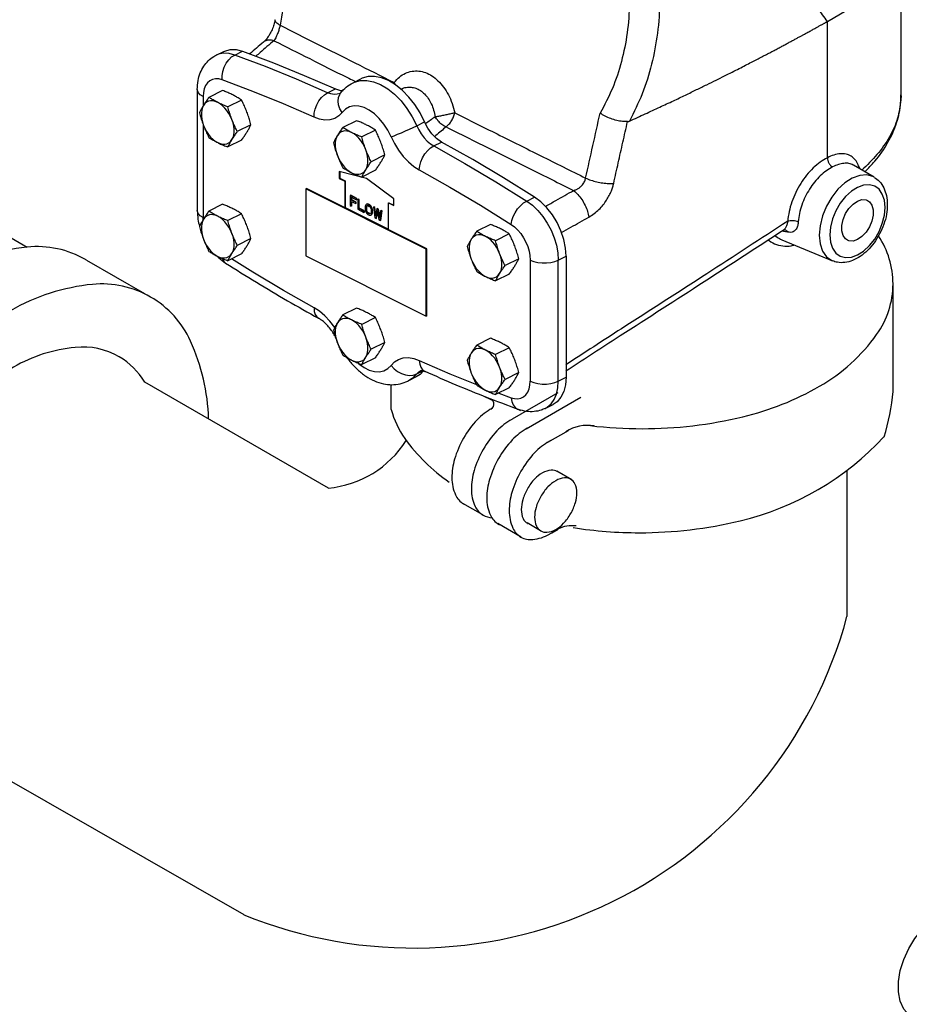
# Model space of a CAD drawing. Extents: x 4 to 166, y -20 to 154.
# Drawn here: x 81 to 92, y 26 to 38 of the extents above; entities that cross this region are included whole.
import ezdxf

# ---------------------------------------------------------------- set-up
doc = ezdxf.new("R2010")
doc.units = 0
doc.header["$LTSCALE"] = 3
doc.header["$MEASUREMENT"] = 0
doc.layers.get('0').update_dxf_attribs({"linetype": 'CONTINUOUS'})

msp = doc.modelspace()

# ---------------------------------------------------------------- linework, layer by layer
at = {"color": 7, "linetype": 'Continuous'}
for p, q in [((91.557, 39.278), (91.557, 37.328)), ((90.673, 36.574), (90.673, 38.211)), ((83.896, 37.962), (83.896, 37.962)), ((83.328, 37.805), (83.422, 37.852)), ((83.328, 37.805), (83.328, 37.805)), ((83.551, 37.808), (83.644, 37.855)), ((84.973, 37.474), (85.067, 37.521)), ((83.101, 37.394), (83.101, 35.938)), ((84.667, 37.354), (84.761, 37.401)), ((83.171, 37.309), (83.171, 37.194)), ((83.406, 37.381), (83.242, 37.299)), ((83.633, 37.267), (83.469, 37.185)), ((84.821, 37.348), (84.818, 37.346)), ((84.823, 37.351), (84.821, 37.348)), ((83.171, 36.976), (83.171, 35.854)), ((83.747, 36.969), (83.583, 36.887)), ((85.015, 37.019), (84.85, 36.937)), ((85.738, 36.958), (85.832, 37.004)), ((85.242, 36.905), (85.078, 36.823)), ((83.633, 36.785), (83.469, 36.703)), ((85.944, 36.715), (86.038, 36.762)), ((85.356, 36.607), (85.192, 36.525)), ((90.985, 36.485), (90.984, 36.486)), ((91.236, 36.339), (90.985, 36.485)), ((85.137, 36.323), (84.808, 36.407)), ((84.808, 36.407), (84.808, 36.326)), ((84.808, 36.326), (84.813, 36.329)), ((84.808, 36.326), (84.874, 36.293)), ((84.813, 36.405), (84.813, 36.329)), ((84.813, 36.329), (84.879, 36.296)), ((85.242, 36.423), (85.078, 36.341)), ((85.465, 36.078), (85.137, 36.323)), ((84.414, 36.202), (84.408, 36.198)), ((85.859, 35.479), (84.414, 36.202)), ((84.874, 36.293), (84.879, 36.296)), ((84.874, 36.293), (84.874, 35.972)), ((84.879, 36.296), (84.879, 35.974)), ((85.853, 35.476), (84.408, 36.198)), ((84.408, 36.198), (84.408, 35.394)), ((84.945, 36.122), (84.94, 36.12)), ((85.013, 36.083), (84.94, 36.12)), ((84.94, 36.12), (84.94, 35.999)), ((85.019, 36.085), (84.945, 36.122)), ((84.952, 36.098), (85.013, 36.067)), ((84.952, 36.065), (84.952, 36.098)), ((84.957, 36.068), (84.957, 36.096)), ((85.019, 36.085), (85.013, 36.083)), ((85.013, 36.067), (85.013, 36.083)), ((85.019, 36.07), (85.019, 36.085)), ((87.06, 36.053), (87.154, 36.1)), ((83.406, 36.014), (83.242, 35.932)), ((84.874, 35.972), (84.879, 35.974)), ((84.879, 35.974), (85.399, 35.714)), ((84.94, 35.999), (84.952, 35.993)), ((84.957, 36.068), (84.952, 36.065)), ((85.005, 36.038), (84.952, 36.065)), ((84.952, 36.049), (85.005, 36.023)), ((84.952, 35.993), (84.952, 36.049)), ((84.957, 35.996), (84.952, 35.993)), ((85.01, 36.041), (84.957, 36.068)), ((84.957, 35.996), (84.957, 36.047)), ((85.01, 36.041), (85.005, 36.038)), ((85.005, 36.023), (85.005, 36.038)), ((85.01, 36.025), (85.005, 36.023)), ((85.01, 36.025), (85.01, 36.041)), ((85.019, 36.07), (85.013, 36.067)), ((85.035, 36.077), (85.03, 36.075)), ((85.042, 36.069), (85.03, 36.075)), ((85.03, 36.075), (85.03, 35.954)), ((85.047, 36.071), (85.035, 36.077)), ((85.047, 36.071), (85.042, 36.069)), ((85.042, 35.963), (85.042, 36.069)), ((85.047, 35.966), (85.042, 35.963)), ((85.047, 35.966), (85.047, 36.071)), ((85.109, 35.935), (85.047, 35.966)), ((85.122, 36), (85.12, 35.988)), ((85.12, 35.988), (85.12, 35.95)), ((85.126, 36.008), (85.122, 36)), ((85.135, 36.015), (85.126, 36.008)), ((85.132, 35.982), (85.135, 35.992)), ((85.138, 35.985), (85.132, 35.982)), ((85.132, 35.944), (85.132, 35.982)), ((85.14, 36.017), (85.135, 36.015)), ((85.143, 36.016), (85.135, 36.015)), ((85.135, 35.992), (85.139, 35.997)), ((85.14, 35.994), (85.135, 35.992)), ((85.138, 35.985), (85.14, 35.994)), ((85.138, 35.946), (85.138, 35.985)), ((85.139, 35.997), (85.145, 35.999)), ((85.148, 36.018), (85.14, 36.017)), ((85.14, 35.994), (85.143, 35.999)), ((85.148, 36.018), (85.143, 36.016)), ((85.153, 36.013), (85.143, 36.016)), ((85.145, 35.999), (85.153, 35.998)), ((85.158, 36.016), (85.148, 36.018)), ((85.158, 36.016), (85.153, 36.013)), ((85.169, 36.005), (85.153, 36.013)), ((85.153, 35.998), (85.169, 35.989)), ((85.175, 36.008), (85.158, 36.016)), ((85.175, 36.008), (85.169, 36.005)), ((85.18, 35.997), (85.169, 36.005)), ((85.169, 35.989), (85.178, 35.983)), ((85.185, 36), (85.175, 36.008)), ((85.178, 35.983), (85.184, 35.975)), ((85.185, 36), (85.18, 35.997)), ((85.188, 35.988), (85.18, 35.997)), ((85.184, 35.975), (85.188, 35.965)), ((85.193, 35.991), (85.185, 36)), ((85.193, 35.991), (85.188, 35.988)), ((85.196, 35.974), (85.188, 35.988)), ((85.188, 35.965), (85.19, 35.954)), ((85.201, 35.976), (85.193, 35.991)), ((85.201, 35.976), (85.196, 35.974)), ((85.2, 35.961), (85.196, 35.974)), ((85.205, 35.964), (85.201, 35.976)), ((85.224, 35.983), (85.219, 35.98)), ((85.231, 35.974), (85.219, 35.98)), ((85.219, 35.98), (85.235, 35.851)), ((85.236, 35.977), (85.224, 35.983)), ((85.236, 35.977), (85.231, 35.974)), ((85.243, 35.876), (85.231, 35.974)), ((85.247, 35.893), (85.236, 35.977)), ((85.399, 36.031), (85.404, 36.033)), ((85.399, 36.031), (85.465, 35.998)), ((85.399, 35.709), (85.399, 36.031)), ((85.404, 36.033), (85.465, 36.003)), ((85.465, 35.998), (85.465, 36.078)), ((83.173, 35.829), (83.171, 35.854)), ((83.633, 35.9), (83.469, 35.818)), ((85.03, 35.954), (85.104, 35.917)), ((85.104, 35.932), (85.042, 35.963)), ((85.109, 35.935), (85.104, 35.932)), ((85.104, 35.917), (85.104, 35.932)), ((85.109, 35.92), (85.104, 35.917)), ((85.109, 35.92), (85.109, 35.935)), ((85.12, 35.95), (85.122, 35.936)), ((85.122, 35.936), (85.126, 35.924)), ((85.126, 35.924), (85.135, 35.909)), ((85.138, 35.946), (85.132, 35.944)), ((85.135, 35.932), (85.132, 35.944)), ((85.14, 35.935), (85.135, 35.932)), ((85.139, 35.923), (85.135, 35.932)), ((85.135, 35.909), (85.143, 35.9)), ((85.14, 35.935), (85.138, 35.946)), ((85.144, 35.925), (85.139, 35.923)), ((85.145, 35.915), (85.139, 35.923)), ((85.144, 35.925), (85.14, 35.935)), ((85.143, 35.9), (85.153, 35.892)), ((85.15, 35.917), (85.144, 35.925)), ((85.15, 35.917), (85.145, 35.915)), ((85.153, 35.908), (85.145, 35.915)), ((85.158, 35.91), (85.15, 35.917)), ((85.158, 35.91), (85.153, 35.908)), ((85.169, 35.9), (85.153, 35.908)), ((85.153, 35.892), (85.169, 35.884)), ((85.175, 35.902), (85.158, 35.91)), ((85.175, 35.902), (85.169, 35.9)), ((85.178, 35.898), (85.169, 35.9)), ((85.169, 35.884), (85.18, 35.882)), ((85.183, 35.901), (85.175, 35.902)), ((85.184, 35.9), (85.178, 35.898)), ((85.18, 35.882), (85.188, 35.883)), ((85.183, 35.901), (85.183, 35.901)), ((85.188, 35.906), (85.184, 35.9)), ((85.19, 35.915), (85.188, 35.906)), ((85.188, 35.883), (85.196, 35.889)), ((85.19, 35.954), (85.19, 35.915)), ((85.193, 35.885), (85.201, 35.892)), ((85.196, 35.889), (85.2, 35.897)), ((85.201, 35.892), (85.196, 35.889)), ((85.205, 35.964), (85.2, 35.961)), ((85.202, 35.947), (85.2, 35.961)), ((85.2, 35.897), (85.202, 35.909)), ((85.205, 35.9), (85.2, 35.897)), ((85.201, 35.892), (85.205, 35.9)), ((85.207, 35.95), (85.202, 35.947)), ((85.202, 35.909), (85.202, 35.947)), ((85.207, 35.912), (85.202, 35.909)), ((85.207, 35.95), (85.205, 35.964)), ((85.205, 35.9), (85.207, 35.912)), ((85.207, 35.912), (85.207, 35.95)), ((85.235, 35.851), (85.251, 35.843)), ((85.26, 35.96), (85.243, 35.876)), ((85.251, 35.843), (85.268, 35.933)), ((85.257, 35.846), (85.27, 35.918)), ((85.265, 35.962), (85.26, 35.96)), ((85.276, 35.952), (85.26, 35.96)), ((85.281, 35.954), (85.265, 35.962)), ((85.268, 35.933), (85.284, 35.827)), ((85.281, 35.954), (85.276, 35.952)), ((85.293, 35.851), (85.276, 35.952)), ((85.295, 35.87), (85.281, 35.954)), ((85.305, 35.937), (85.293, 35.851)), ((85.301, 35.819), (85.317, 35.931)), ((85.31, 35.94), (85.305, 35.937)), ((85.317, 35.931), (85.305, 35.937)), ((85.306, 35.821), (85.322, 35.934)), ((85.322, 35.934), (85.31, 35.94)), ((85.322, 35.934), (85.317, 35.931)), ((85.257, 35.846), (85.251, 35.843)), ((85.284, 35.827), (85.301, 35.819)), ((85.306, 35.821), (85.301, 35.819)), ((86.623, 35.772), (86.459, 35.69)), ((86.851, 35.659), (86.687, 35.576)), ((90.153, 35.712), (90.156, 35.714)), ((90.153, 35.712), (90.153, 35.712)), ((83.747, 35.602), (83.583, 35.52)), ((90.126, 35.589), (90.734, 35.334)), ((83.633, 35.418), (83.469, 35.336)), ((84.408, 35.394), (85.853, 34.672)), ((85.859, 35.479), (85.853, 35.476)), ((85.853, 34.672), (85.853, 35.476)), ((85.859, 34.675), (85.859, 35.479)), ((87.439, 35.344), (87.533, 35.391)), ((87.533, 35.391), (87.533, 33.936)), ((86.965, 35.36), (86.8, 35.278)), ((87.102, 35.344), (87.102, 33.889)), ((87.439, 33.889), (87.439, 35.344)), ((86.851, 35.176), (86.687, 35.094)), ((85.015, 34.767), (84.85, 34.685)), ((85.859, 34.675), (85.853, 34.672)), ((85.242, 34.654), (85.078, 34.571)), ((85.356, 34.355), (85.192, 34.273)), ((86.623, 34.405), (86.459, 34.323)), ((86.851, 34.291), (86.687, 34.209)), ((85.036, 34.106), (85.043, 34.098)), ((85.242, 34.171), (85.078, 34.089)), ((85.704, 34.161), (85.768, 34.138)), ((85.738, 33.977), (85.814, 34.014)), ((86.965, 33.993), (86.8, 33.911)), ((85.731, 33.94), (85.638, 33.893)), ((87.439, 33.889), (87.533, 33.936)), ((86.851, 33.809), (86.687, 33.727)), ((86.724, 33.745), (86.873, 33.689)), ((87.049, 33.724), (87.072, 33.756)), ((87.283, 33.562), (87.376, 33.609))]:
    msp.add_line(p, q, dxfattribs=at)
at = {"color": 7}
for p, q in [((80.4, 35.88), (81.057, 35.5)), ((81.769, 35.341), (82.467, 34.941)), ((91.462, 33.766), (91.462, 35.058)), ((84.677, 32.605), (82.47, 33.878)), ((85.433, 33.549), (85.433, 33.847)), ((86.889, 33.436), (87.438, 33.751)), ((87.054, 33.318), (87.709, 33.695)), ((87.313, 33.156), (87.561, 33.298)), ((87.601, 32.703), (87.423, 32.806)), ((90.908, 32.817), (90.908, 31.06)), ((86.533, 32.282), (86.294, 32.42)), ((86.993, 32.016), (86.712, 32.179)), ((87.227, 32.092), (87.064, 32.186)), ((87.36, 32.068), (87.438, 32.112))]:
    msp.add_line(p, q, dxfattribs=at)
msp.add_line((79.361, 29.943), (83.66, 27.479))
at = {"color": 7, "linetype": 'Continuous'}
for points in [[(90.673, 38.211), (90.968, 38.382), (91.208, 38.573), (91.388, 38.779), (91.505, 38.997), (91.555, 39.221), (91.557, 39.278)], [(83.422, 37.852), (83.431, 37.856), (83.496, 37.874), (83.568, 37.874), (83.644, 37.855)], [(83.551, 37.808), (83.483, 37.826), (83.418, 37.829), (83.358, 37.817), (83.328, 37.805)], [(83.401, 37.509), (83.401, 37.559), (83.409, 37.61), (83.426, 37.661), (83.449, 37.709), (83.479, 37.75), (83.513, 37.784), (83.551, 37.808)], [(84.667, 37.354), (84.294, 37.517), (83.922, 37.668), (83.551, 37.808)], [(83.644, 37.855), (84.016, 37.715), (84.388, 37.563), (84.761, 37.401)], [(83.401, 37.509), (83.36, 37.52), (83.32, 37.521), (83.284, 37.514), (83.252, 37.498), (83.224, 37.474), (83.201, 37.442), (83.185, 37.403), (83.175, 37.359), (83.171, 37.309)], [(84.505, 37.06), (84.136, 37.22), (83.768, 37.37), (83.401, 37.509)], [(84.973, 37.474), (84.989, 37.481), (85.061, 37.501), (85.139, 37.503), (85.221, 37.487), (85.305, 37.453), (85.39, 37.402), (85.472, 37.336), (85.55, 37.257), (85.621, 37.165), (85.685, 37.065), (85.738, 36.958)], [(85.566, 37.383), (85.484, 37.449), (85.399, 37.5), (85.315, 37.534), (85.233, 37.55), (85.155, 37.548), (85.083, 37.528), (85.067, 37.521)], [(83.171, 37.309), (83.138, 37.33), (83.115, 37.354), (83.103, 37.38), (83.101, 37.394)], [(84.761, 37.401), (84.821, 37.383), (84.855, 37.383)], [(84.505, 37.06), (84.507, 37.109), (84.519, 37.159), (84.537, 37.209), (84.563, 37.256), (84.594, 37.297), (84.629, 37.33), (84.667, 37.354)], [(84.818, 37.346), (84.783, 37.336), (84.745, 37.334), (84.706, 37.34), (84.667, 37.354)], [(84.843, 37.119), (84.816, 37.163), (84.799, 37.209), (84.793, 37.254), (84.798, 37.297), (84.813, 37.335), (84.823, 37.351)], [(85.832, 37.004), (85.779, 37.112), (85.715, 37.212), (85.644, 37.303), (85.566, 37.383)], [(83.177, 37.203), (83.164, 37.177), (83.155, 37.146), (83.151, 37.113), (83.151, 37.077), (83.155, 37.039), (83.164, 37), (83.177, 36.961)], [(83.347, 37.238), (83.318, 37.25), (83.289, 37.256), (83.262, 37.257), (83.236, 37.252), (83.213, 37.241), (83.193, 37.224), (83.177, 37.203)], [(83.518, 37.032), (83.501, 37.07), (83.481, 37.107), (83.458, 37.141), (83.433, 37.171), (83.405, 37.198), (83.377, 37.221), (83.347, 37.238)], [(85.105, 37.176), (85.043, 37.193), (84.985, 37.196), (84.93, 37.184), (84.883, 37.158), (84.843, 37.119)], [(85.43, 36.826), (85.391, 36.905), (85.343, 36.978), (85.289, 37.044), (85.23, 37.1), (85.168, 37.144), (85.105, 37.176)], [(83.518, 36.791), (83.531, 36.817), (83.539, 36.847), (83.544, 36.881), (83.544, 36.917), (83.539, 36.954), (83.531, 36.993), (83.518, 37.032)], [(84.843, 37.119), (84.802, 37.078), (84.753, 37.047), (84.696, 37.03), (84.634, 37.026), (84.569, 37.037), (84.505, 37.06)], [(83.177, 36.961), (83.193, 36.923), (83.213, 36.887), (83.236, 36.853), (83.262, 36.822), (83.289, 36.795), (83.318, 36.773), (83.347, 36.756)], [(85.43, 36.826), (85.466, 36.838), (85.507, 36.855), (85.554, 36.874), (85.603, 36.895), (85.651, 36.916), (85.697, 36.938), (85.738, 36.958)], [(85.738, 36.958), (85.763, 36.907), (85.793, 36.859), (85.828, 36.813), (85.865, 36.774), (85.905, 36.741), (85.944, 36.715)], [(86.038, 36.762), (85.978, 36.804), (85.922, 36.86), (85.872, 36.928), (85.832, 37.004)], [(84.785, 36.841), (84.773, 36.815), (84.764, 36.784), (84.76, 36.751), (84.76, 36.715), (84.764, 36.677), (84.773, 36.638), (84.785, 36.599)], [(84.956, 36.876), (84.927, 36.888), (84.898, 36.894), (84.871, 36.895), (84.845, 36.89), (84.822, 36.879), (84.802, 36.862), (84.785, 36.841)], [(85.127, 36.67), (85.11, 36.708), (85.09, 36.745), (85.067, 36.779), (85.041, 36.809), (85.014, 36.836), (84.985, 36.859), (84.956, 36.876)], [(85.43, 36.826), (85.471, 36.743), (85.52, 36.663), (85.577, 36.589), (85.639, 36.524), (85.704, 36.469), (85.768, 36.428)], [(83.347, 36.756), (83.377, 36.744), (83.405, 36.737), (83.433, 36.737), (83.458, 36.742), (83.481, 36.753), (83.501, 36.769), (83.518, 36.791)], [(85.768, 36.428), (85.774, 36.475), (85.788, 36.524), (85.809, 36.573), (85.837, 36.619), (85.87, 36.659), (85.906, 36.692), (85.944, 36.715)], [(85.944, 36.715), (86.317, 36.505), (86.689, 36.284), (87.06, 36.053)], [(87.154, 36.1), (86.783, 36.331), (86.411, 36.552), (86.038, 36.762)], [(84.785, 36.599), (84.802, 36.561), (84.822, 36.525), (84.845, 36.491), (84.871, 36.46), (84.898, 36.433), (84.927, 36.411), (84.956, 36.393)], [(85.127, 36.429), (85.139, 36.455), (85.148, 36.485), (85.152, 36.518), (85.152, 36.555), (85.148, 36.592), (85.139, 36.631), (85.127, 36.67)], [(84.956, 36.393), (84.985, 36.381), (85.014, 36.375), (85.041, 36.375), (85.067, 36.38), (85.09, 36.391), (85.11, 36.407), (85.127, 36.429)], [(85.768, 36.428), (86.137, 36.22), (86.505, 36.002), (86.873, 35.773)], [(91.236, 36.339), (91.22, 36.347), (91.145, 36.367), (91.061, 36.361), (90.972, 36.329), (90.884, 36.273), (90.8, 36.195), (90.725, 36.099), (90.662, 35.991), (90.614, 35.875), (90.585, 35.757), (90.575, 35.644)], [(91.366, 35.977), (91.358, 36.063), (91.333, 36.137), (91.294, 36.194), (91.241, 36.233), (91.178, 36.25), (91.108, 36.245), (91.035, 36.218), (90.961, 36.171), (90.891, 36.106), (90.828, 36.026), (90.775, 35.935), (90.736, 35.838), (90.711, 35.74), (90.703, 35.646)], [(87.533, 35.391), (87.526, 35.489), (87.505, 35.592), (87.471, 35.694), (87.425, 35.794), (87.368, 35.887), (87.302, 35.971), (87.23, 36.043), (87.154, 36.1)], [(86.873, 35.773), (86.881, 35.819), (86.897, 35.866), (86.921, 35.913), (86.951, 35.958), (86.985, 35.997), (87.022, 36.03), (87.06, 36.053)], [(87.06, 36.053), (87.128, 36.003), (87.193, 35.941), (87.253, 35.869), (87.307, 35.789), (87.353, 35.703), (87.39, 35.613), (87.417, 35.522), (87.434, 35.431), (87.439, 35.344)], [(90.703, 35.646), (90.711, 35.56), (90.736, 35.486), (90.775, 35.429), (90.828, 35.391), (90.891, 35.374), (90.961, 35.379), (91.034, 35.405), (91.108, 35.452), (91.178, 35.518), (91.241, 35.597), (91.294, 35.688), (91.333, 35.785), (91.358, 35.883), (91.366, 35.977)], [(90.915, 35.583), (90.892, 35.599), (90.863, 35.64), (90.848, 35.696), (90.848, 35.761), (90.863, 35.832), (90.892, 35.902), (90.932, 35.965), (90.981, 36.017), (91.034, 36.053)], [(91.034, 36.053), (91.088, 36.07), (91.137, 36.067), (91.154, 36.061)], [(91.154, 36.061), (91.177, 36.045), (91.206, 36.004), (91.221, 35.948), (91.221, 35.882), (91.206, 35.812), (91.177, 35.742), (91.137, 35.678), (91.088, 35.627), (91.034, 35.591)], [(83.171, 35.854), (83.138, 35.875), (83.115, 35.899), (83.103, 35.925), (83.101, 35.938)], [(83.347, 35.871), (83.318, 35.883), (83.289, 35.889), (83.262, 35.89), (83.236, 35.884), (83.213, 35.873), (83.193, 35.857), (83.177, 35.836)], [(83.518, 35.665), (83.501, 35.703), (83.481, 35.739), (83.458, 35.773), (83.433, 35.804), (83.405, 35.831), (83.377, 35.854), (83.347, 35.871)], [(83.177, 35.836), (83.164, 35.809), (83.155, 35.779), (83.151, 35.746), (83.151, 35.71), (83.155, 35.672), (83.164, 35.633), (83.177, 35.594)], [(86.873, 35.773), (86.914, 35.743), (86.953, 35.705), (86.989, 35.662), (87.022, 35.613), (87.049, 35.561), (87.072, 35.507), (87.088, 35.451), (87.098, 35.397), (87.102, 35.344)], [(83.518, 35.424), (83.531, 35.45), (83.539, 35.48), (83.544, 35.513), (83.544, 35.549), (83.539, 35.587), (83.531, 35.626), (83.518, 35.665)], [(86.565, 35.629), (86.535, 35.641), (86.507, 35.648), (86.479, 35.648), (86.454, 35.643), (86.431, 35.632), (86.411, 35.615), (86.394, 35.594)], [(86.735, 35.423), (86.719, 35.461), (86.699, 35.498), (86.676, 35.532), (86.65, 35.563), (86.623, 35.59), (86.594, 35.612), (86.565, 35.629)], [(90.575, 35.644), (90.585, 35.541), (90.614, 35.453), (90.662, 35.384), (90.725, 35.338), (90.734, 35.334)], [(83.177, 35.594), (83.193, 35.556), (83.213, 35.52), (83.236, 35.486), (83.262, 35.455), (83.289, 35.428), (83.318, 35.406), (83.347, 35.388)], [(86.394, 35.594), (86.381, 35.568), (86.373, 35.538), (86.368, 35.504), (86.368, 35.468), (86.373, 35.43), (86.381, 35.392), (86.394, 35.353)], [(91.034, 35.591), (90.981, 35.573), (90.932, 35.576), (90.915, 35.583)], [(83.347, 35.388), (83.377, 35.376), (83.405, 35.37), (83.433, 35.37), (83.458, 35.375), (83.481, 35.386), (83.501, 35.402), (83.518, 35.424)], [(86.735, 35.182), (86.748, 35.208), (86.757, 35.238), (86.761, 35.272), (86.761, 35.308), (86.757, 35.346), (86.748, 35.384), (86.735, 35.423)], [(83.406, 35.361), (83.409, 35.349), (83.426, 35.322), (83.441, 35.308)], [(84.505, 34.77), (84.136, 34.978), (83.768, 35.197), (83.511, 35.357)], [(86.394, 35.353), (86.411, 35.315), (86.431, 35.278), (86.454, 35.244), (86.479, 35.213), (86.507, 35.186), (86.535, 35.164), (86.565, 35.147)], [(87.102, 35.344), (87.144, 35.327), (87.192, 35.316), (87.244, 35.31), (87.297, 35.31), (87.349, 35.316), (87.398, 35.327), (87.439, 35.344)], [(86.565, 35.147), (86.594, 35.135), (86.623, 35.128), (86.65, 35.128), (86.676, 35.133), (86.699, 35.144), (86.719, 35.161), (86.735, 35.182)], [(84.754, 34.534), (84.753, 34.535), (84.696, 34.609), (84.634, 34.675), (84.569, 34.729), (84.505, 34.77)], [(84.505, 34.77), (84.507, 34.727), (84.519, 34.69), (84.537, 34.662), (84.559, 34.645)], [(84.785, 34.589), (84.773, 34.563), (84.764, 34.533), (84.76, 34.499), (84.76, 34.463), (84.764, 34.425), (84.773, 34.386), (84.785, 34.348)], [(84.956, 34.624), (84.927, 34.636), (84.898, 34.642), (84.871, 34.643), (84.845, 34.638), (84.822, 34.627), (84.802, 34.61), (84.785, 34.589)], [(85.127, 34.418), (85.11, 34.456), (85.09, 34.493), (85.067, 34.527), (85.041, 34.558), (85.014, 34.584), (84.985, 34.607), (84.956, 34.624)], [(84.785, 34.348), (84.802, 34.309), (84.822, 34.273), (84.845, 34.239), (84.871, 34.208), (84.898, 34.181), (84.927, 34.159), (84.956, 34.142)], [(85.127, 34.177), (85.139, 34.203), (85.148, 34.233), (85.152, 34.267), (85.152, 34.303), (85.148, 34.341), (85.139, 34.379), (85.127, 34.418)], [(86.394, 34.227), (86.381, 34.201), (86.373, 34.171), (86.368, 34.137), (86.368, 34.101), (86.373, 34.063), (86.381, 34.024), (86.394, 33.986)], [(86.565, 34.262), (86.535, 34.274), (86.507, 34.28), (86.479, 34.281), (86.454, 34.276), (86.431, 34.265), (86.411, 34.248), (86.394, 34.227)], [(86.735, 34.056), (86.719, 34.094), (86.699, 34.131), (86.676, 34.165), (86.65, 34.195), (86.623, 34.222), (86.594, 34.245), (86.565, 34.262)], [(84.956, 34.142), (84.985, 34.13), (85.014, 34.123), (85.041, 34.123), (85.067, 34.128), (85.09, 34.139), (85.11, 34.155), (85.127, 34.177)], [(85.043, 34.098), (85.105, 34.054), (85.168, 34.023), (85.23, 34.005), (85.289, 34.002), (85.343, 34.014), (85.391, 34.04), (85.43, 34.079)], [(85.43, 34.079), (85.471, 34.12), (85.52, 34.151), (85.577, 34.169), (85.639, 34.172), (85.704, 34.161)], [(85.43, 34.079), (85.466, 34.039), (85.507, 34.006), (85.554, 33.981), (85.603, 33.965), (85.651, 33.958), (85.697, 33.963), (85.738, 33.977)], [(85.768, 34.138), (86.137, 33.978), (86.455, 33.848)], [(85.768, 34.138), (85.774, 34.094), (85.788, 34.056), (85.809, 34.026), (85.839, 34.005)], [(85.738, 33.977), (85.685, 33.923), (85.638, 33.893)], [(85.82, 34.012), (85.779, 33.97), (85.731, 33.94)], [(85.738, 33.977), (85.763, 34.002), (85.788, 34.018)], [(86.394, 33.986), (86.411, 33.947), (86.431, 33.911), (86.454, 33.877), (86.479, 33.846), (86.507, 33.819), (86.535, 33.797), (86.565, 33.78)], [(86.735, 33.815), (86.748, 33.841), (86.757, 33.871), (86.761, 33.905), (86.761, 33.941), (86.757, 33.979), (86.748, 34.017), (86.735, 34.056)], [(87.072, 33.756), (87.088, 33.795), (87.098, 33.839), (87.102, 33.889)], [(87.102, 33.889), (87.144, 33.872), (87.192, 33.861), (87.244, 33.855), (87.297, 33.855), (87.349, 33.861), (87.398, 33.872), (87.439, 33.889)], [(87.353, 33.616), (87.39, 33.669), (87.417, 33.733), (87.434, 33.807), (87.439, 33.889)], [(87.533, 33.936), (87.526, 33.844), (87.505, 33.763), (87.471, 33.695), (87.425, 33.642), (87.376, 33.609)], [(86.565, 33.78), (86.594, 33.768), (86.623, 33.761), (86.65, 33.761), (86.676, 33.766), (86.699, 33.777), (86.719, 33.793), (86.735, 33.815)], [(86.873, 33.689), (86.914, 33.679), (86.953, 33.677), (86.989, 33.684), (87.022, 33.7), (87.049, 33.724)], [(86.873, 33.689), (86.881, 33.644), (86.897, 33.605), (86.921, 33.574), (86.951, 33.553), (86.96, 33.549)], [(87.283, 33.562), (87.307, 33.576), (87.353, 33.616)]]:
    msp.add_lwpolyline(points, dxfattribs=at)
at = {"color": 7}
for points in [[(87.827, 33.355, 0.03), (88.447, 33.318, 0.059), (89.658, 33.461, 0.072), (90.578, 33.827, 0.107), (91.265, 34.45, 0.157), (91.462, 35.058, 0.14747), (91.287, 35.634, 0.14747)], [(81.769, 35.341, 0.003), (81.76, 35.349, 0.157), (81.057, 35.5, 0.107), (80.064, 35.181, 0.072), (79.189, 34.489, 0.059), (78.368, 33.39, 0.059)], [(83.238, 33.435, 0.098909), (83.021, 34.371, 0.157), (82.541, 34.9, 0.157), (81.843, 35.052, 0.107), (80.856, 34.734, 0.072), (79.985, 34.046, 0.059), (79.171, 32.955, 0.059)], [(82.47, 33.878, 0.126737), (82.163, 34.182, 0.157), (81.636, 34.295, 0.107), (80.893, 34.057, 0.072), (80.237, 33.54, 0.059), (79.625, 32.717, 0.059)], [(86.545, 33.707, 0.008113), (86.646, 33.66)], [(85.433, 33.549, 0.093173), (85.595, 33.2, 0.086), (86.129, 32.676, 0.007)], [(86.643, 33.564, 0.072), (86.466, 33.426, 0.059), (86.301, 33.205, 0.059)], [(86.889, 33.436, 0.006), (86.88, 33.429, 0.072), (86.702, 33.291, 0.059), (86.538, 33.069, 0.059)], [(87.072, 33.328, 0.005), (87.064, 33.323, 0.072), (86.887, 33.183, 0.059), (86.722, 32.961, 0.059)], [(86.301, 33.205, 0.059), (86.193, 32.951, 0.072), (86.161, 32.727, 0.107), (86.205, 32.523, 0.157), (86.301, 32.415, 0.01), (86.311, 32.41, 0.107)], [(87.35, 33.178, 0.01), (87.332, 33.168, 0.072), (87.155, 33.028, 0.059), (86.99, 32.806, 0.059)], [(87.62, 32.129, 0.038), (88.415, 32.068, 0.059), (89.624, 32.211, 0.147239), (91.353, 33.219, 0.107)], [(86.538, 33.069, 0.059), (86.427, 32.814, 0.072), (86.395, 32.592, 0.107), (86.439, 32.385, 0.157), (86.538, 32.28, 0.117), (86.643, 32.248, 0.107)], [(86.722, 32.961, 0.059), (86.614, 32.708, 0.072), (86.579, 32.486, 0.107), (86.624, 32.28, 0.157), (86.722, 32.171, 0.013), (86.732, 32.166, 0.011)], [(86.99, 32.806, 0.059), (86.882, 32.553, 0.072), (86.85, 32.331, 0.107), (86.894, 32.124, 0.157), (86.99, 32.016, 0.157), (87.133, 31.987, 0.107), (87.332, 32.051, 0.01), (87.36, 32.068, 0.059)], [(87.433, 32.801, 0.011), (87.428, 32.804, 0.157), (87.355, 32.818, 0.107), (87.249, 32.786, 0.072), (87.155, 32.713, 0.059), (87.069, 32.597, 0.059)], [(87.069, 32.597, 0.059), (87.013, 32.464, 0.072), (86.995, 32.346, 0.107), (87.017, 32.238, 0.157), (87.069, 32.181, 0.011), (87.074, 32.179, 0.107)]]:
    msp.add_lwpolyline(points, format="xyb", dxfattribs=at)
msp.add_lwpolyline([(87.229, 32.503, 0.059), (87.172, 32.371, 0.072), (87.155, 32.255, 0.107), (87.177, 32.147, 0.157), (87.229, 32.09, 0.157), (87.303, 32.073, 0.107), (87.409, 32.107, 0.072), (87.502, 32.181, 0.059), (87.588, 32.297, 0.059), (87.645, 32.43, 0.072), (87.662, 32.548, 0.107), (87.64, 32.656, 0.157), (87.588, 32.71, 0.157), (87.515, 32.727, 0.107), (87.409, 32.693, 0.072), (87.315, 32.619, 0.059)], format="xyb", close=True, dxfattribs=at)
at = {"linetype": 'Continuous'}
msp.add_lwpolyline([(91.704, 26.239), (91.65, 26.274), (91.59, 26.345), (91.549, 26.438), (91.528, 26.55), (91.528, 26.674), (91.549, 26.807), (91.59, 26.941), (91.65, 27.072), (91.725, 27.192), (91.813, 27.299), (91.91, 27.385), (92.011, 27.449)], dxfattribs=at)
at = {"color": 7}
for centre, radius, start, end in [((89.009, 33.968), 2.461, 342.2841, 355.3005), ((86.599, 33.613), 0.0664, 298.348, 86.527), ((87.793, 32.863), 0.495, 80.767, 122.202), ((84.569, 33.83), 1.23, 275.0118, 327.9254), ((87.606, 31.768), 0.384, 83.019, 115.924), ((85.701, 32.474), 5.396, 247.774, 344.8072)]:
    msp.add_arc(centre, radius, start, end, dxfattribs=at)
at = {"color": 7, "linetype": 'Continuous'}
for points in [[(87.957, 40.724), (88.163, 40.391), (88.34, 40.031), (88.48, 39.651), (88.581, 39.258), (88.641, 38.859), (88.658, 38.461), (88.631, 38.071), (88.56, 37.696), (88.447, 37.341), (88.294, 37.014)], [(87.634, 40.516), (87.83, 40.209), (87.996, 39.876), (88.128, 39.526), (88.223, 39.164), (88.279, 38.797), (88.294, 38.431), (88.267, 38.073), (88.198, 37.73), (88.089, 37.406), (87.942, 37.109)], [(84.238, 38.961), (84.167, 38.563), (84.097, 38.165)], [(90.673, 38.211), (90.558, 38.372), (90.432, 38.539), (90.296, 38.711)], [(84.038, 38.232), (84.027, 38.187), (84.007, 38.127), (83.979, 38.069), (83.947, 38.019), (83.917, 37.982), (83.896, 37.962)], [(84.097, 38.165), (84.059, 38.19), (84.04, 38.215), (84.038, 38.232)], [(84.097, 38.165), (84.093, 38.147), (84.087, 38.127), (84.08, 38.104), (84.072, 38.079), (84.061, 38.053), (84.05, 38.027), (84.037, 38.003), (84.023, 37.98)], [(84.097, 38.165), (84.537, 37.944), (84.994, 37.715), (85.467, 37.478)], [(88.294, 37.014), (88.485, 37.101), (88.661, 37.182), (88.822, 37.257), (88.968, 37.327), (89.102, 37.392), (89.224, 37.451), (89.335, 37.506), (89.437, 37.557), (89.529, 37.603), (89.613, 37.646), (89.689, 37.685), (89.76, 37.721), (89.825, 37.754), (89.885, 37.786), (89.941, 37.815), (89.994, 37.843), (90.044, 37.869), (90.093, 37.895), (90.139, 37.92), (90.183, 37.943), (90.225, 37.966), (90.265, 37.987), (90.302, 38.007), (90.336, 38.026), (90.368, 38.043), (90.398, 38.059), (90.425, 38.074), (90.45, 38.087), (90.473, 38.1), (90.494, 38.112), (90.514, 38.123), (90.533, 38.133), (90.551, 38.143), (90.567, 38.152), (90.583, 38.161), (90.597, 38.169), (90.611, 38.176), (90.623, 38.183), (90.635, 38.189), (90.646, 38.195), (90.656, 38.201), (90.665, 38.206), (90.673, 38.211)], [(84.023, 37.98), (83.856, 37.837), (83.807, 37.794)], [(84.023, 37.98), (83.964, 37.987), (83.915, 37.974), (83.896, 37.962)], [(84.023, 37.98), (84.453, 37.764), (84.9, 37.54), (84.985, 37.498)], [(83.896, 37.962), (83.733, 37.822)], [(83.101, 37.394), (83.111, 37.5), (83.138, 37.593), (83.18, 37.673), (83.234, 37.738), (83.3, 37.789), (83.328, 37.805)], [(85.467, 37.478), (85.531, 37.543), (85.603, 37.589), (85.682, 37.613), (85.763, 37.615), (85.843, 37.596), (85.921, 37.557), (85.994, 37.499), (86.061, 37.423), (86.119, 37.331), (86.164, 37.226), (86.195, 37.114)], [(84.823, 37.351), (84.892, 37.421), (84.973, 37.474)], [(84.985, 37.498), (85.003, 37.489)], [(85.463, 37.462), (85.467, 37.478)], [(85.482, 37.451), (85.467, 37.478)], [(85.548, 37.398), (85.554, 37.401), (85.612, 37.419), (85.671, 37.421), (85.728, 37.408), (85.782, 37.381), (85.833, 37.34), (85.877, 37.286), (85.914, 37.221), (85.942, 37.146), (85.959, 37.065)], [(83.242, 37.299), (83.227, 37.279), (83.214, 37.259), (83.201, 37.24), (83.188, 37.221), (83.177, 37.203)], [(83.347, 37.238), (83.325, 37.25), (83.303, 37.262), (83.282, 37.274), (83.262, 37.286), (83.242, 37.299)], [(83.528, 37.328), (83.505, 37.34), (83.481, 37.35), (83.457, 37.361), (83.432, 37.371), (83.406, 37.381)], [(83.633, 37.267), (83.613, 37.28), (83.593, 37.293), (83.572, 37.305), (83.55, 37.317), (83.528, 37.328)], [(83.698, 37.122), (83.687, 37.152), (83.674, 37.181), (83.661, 37.21), (83.648, 37.238), (83.633, 37.267)], [(91.555, 37.268), (91.515, 37.048), (91.419, 36.826), (91.269, 36.611), (91.087, 36.425)], [(91.124, 36.403), (91.243, 36.532), (91.401, 36.759), (91.505, 36.994), (91.553, 37.234), (91.557, 37.329)], [(91.557, 37.328), (91.556, 37.275), (91.555, 37.268)], [(83.177, 37.203), (83.166, 37.185), (83.155, 37.167), (83.146, 37.149), (83.137, 37.132), (83.128, 37.115)], [(83.469, 37.185), (83.443, 37.195), (83.418, 37.206), (83.394, 37.216), (83.37, 37.227), (83.347, 37.238)], [(83.518, 37.032), (83.507, 37.062), (83.497, 37.092), (83.487, 37.122), (83.478, 37.153), (83.469, 37.185)], [(83.128, 37.115), (83.137, 37.083), (83.146, 37.052), (83.155, 37.021), (83.166, 36.991), (83.177, 36.961)], [(83.583, 36.887), (83.568, 36.916), (83.555, 36.945), (83.542, 36.974), (83.529, 37.003), (83.518, 37.032)], [(83.747, 36.969), (83.738, 37.001), (83.729, 37.032), (83.72, 37.062), (83.709, 37.093), (83.698, 37.122)], [(85.959, 37.065), (85.9, 37.022), (85.847, 36.984)], [(85.959, 37.065), (86.003, 37.074), (86.053, 37.084), (86.104, 37.095), (86.153, 37.105), (86.195, 37.114)], [(86.091, 36.944), (86.042, 36.973), (85.996, 37.015), (85.959, 37.065)], [(86.091, 36.944), (86.126, 36.976), (86.157, 37.018), (86.18, 37.065), (86.195, 37.114)], [(86.195, 37.114), (86.706, 36.859), (87.23, 36.597), (87.768, 36.329)], [(87.768, 36.329), (87.855, 36.719), (87.942, 37.109)], [(88.272, 37.008), (88.211, 37.01), (88.142, 37.022), (88.071, 37.044), (88.003, 37.073), (87.942, 37.109)], [(83.177, 36.961), (83.188, 36.932), (83.201, 36.903), (83.214, 36.874), (83.227, 36.846), (83.242, 36.816)], [(83.698, 36.881), (83.709, 36.899), (83.72, 36.917), (83.729, 36.935), (83.738, 36.952), (83.747, 36.969)], [(84.85, 36.937), (84.836, 36.917), (84.822, 36.897), (84.809, 36.878), (84.797, 36.859), (84.785, 36.841)], [(84.956, 36.876), (84.933, 36.888), (84.912, 36.899), (84.891, 36.912), (84.871, 36.924), (84.85, 36.937)], [(85.137, 36.966), (85.113, 36.978), (85.09, 36.988), (85.065, 36.999), (85.041, 37.009), (85.015, 37.019)], [(85.242, 36.905), (85.222, 36.918), (85.201, 36.931), (85.181, 36.943), (85.159, 36.955), (85.137, 36.966)], [(85.847, 36.984), (85.844, 36.981)], [(86.091, 36.944), (86.032, 36.894), (85.968, 36.84), (85.954, 36.828)], [(86.091, 36.944), (86.589, 36.696), (87.1, 36.441), (87.624, 36.18)], [(88.105, 36.266), (88.16, 36.512), (88.216, 36.759), (88.272, 37.008)], [(88.272, 37.008), (88.279, 37.009), (88.286, 37.011), (88.294, 37.014)], [(83.242, 36.816), (83.262, 36.803), (83.282, 36.791), (83.303, 36.779), (83.325, 36.767), (83.347, 36.756)], [(83.518, 36.791), (83.529, 36.809), (83.542, 36.828), (83.555, 36.847), (83.568, 36.867), (83.583, 36.887)], [(83.633, 36.785), (83.648, 36.805), (83.661, 36.825), (83.674, 36.844), (83.687, 36.863), (83.698, 36.881)], [(84.785, 36.841), (84.774, 36.822), (84.764, 36.805), (84.755, 36.787), (84.745, 36.77), (84.737, 36.753)], [(85.078, 36.823), (85.052, 36.833), (85.027, 36.844), (85.003, 36.854), (84.979, 36.865), (84.956, 36.876)], [(85.127, 36.67), (85.116, 36.7), (85.105, 36.73), (85.096, 36.76), (85.087, 36.791), (85.078, 36.823)], [(85.307, 36.76), (85.295, 36.79), (85.283, 36.819), (85.27, 36.848), (85.257, 36.876), (85.242, 36.905)], [(83.347, 36.756), (83.37, 36.744), (83.394, 36.733), (83.418, 36.723), (83.443, 36.713), (83.469, 36.703)], [(83.469, 36.703), (83.478, 36.72), (83.487, 36.737), (83.497, 36.755), (83.507, 36.773), (83.518, 36.791)], [(84.737, 36.753), (84.745, 36.721), (84.755, 36.69), (84.764, 36.659), (84.774, 36.629), (84.785, 36.599)], [(85.356, 36.607), (85.347, 36.639), (85.338, 36.67), (85.328, 36.7), (85.318, 36.73), (85.307, 36.76)], [(84.785, 36.599), (84.797, 36.57), (84.809, 36.541), (84.822, 36.512), (84.836, 36.483), (84.85, 36.454)], [(85.192, 36.525), (85.177, 36.554), (85.164, 36.583), (85.151, 36.611), (85.138, 36.641), (85.127, 36.67)], [(85.307, 36.519), (85.318, 36.537), (85.328, 36.555), (85.338, 36.572), (85.347, 36.59), (85.356, 36.607)], [(90.673, 36.574), (90.588, 36.522), (90.503, 36.451), (90.423, 36.364), (90.352, 36.265), (90.293, 36.157), (90.246, 36.043), (90.213, 35.926), (90.196, 35.812)], [(91.061, 36.443), (91.044, 36.488), (91.006, 36.55), (90.957, 36.594), (90.897, 36.618), (90.828, 36.621), (90.752, 36.606), (90.673, 36.574)], [(90.673, 36.574), (90.678, 36.542), (90.691, 36.51), (90.711, 36.482), (90.736, 36.463)], [(84.85, 36.454), (84.871, 36.441), (84.891, 36.429), (84.912, 36.417), (84.934, 36.405), (84.956, 36.393)], [(85.127, 36.429), (85.138, 36.447), (85.151, 36.466), (85.164, 36.485), (85.177, 36.505), (85.192, 36.525)], [(85.242, 36.423), (85.257, 36.443), (85.27, 36.463), (85.283, 36.482), (85.295, 36.501), (85.307, 36.519)], [(90.736, 36.463), (90.662, 36.418), (90.588, 36.357), (90.519, 36.282), (90.458, 36.196), (90.406, 36.103), (90.365, 36.005), (90.337, 35.904), (90.323, 35.805)], [(90.984, 36.486), (90.932, 36.505), (90.872, 36.506), (90.806, 36.492), (90.736, 36.463)], [(84.956, 36.393), (84.979, 36.382), (85.003, 36.371), (85.027, 36.361), (85.052, 36.351), (85.078, 36.341)], [(85.078, 36.341), (85.087, 36.358), (85.096, 36.375), (85.105, 36.393), (85.116, 36.411), (85.127, 36.429)], [(87.624, 36.18), (87.657, 36.193), (87.686, 36.209), (87.711, 36.229), (87.731, 36.25), (87.746, 36.271), (87.757, 36.292), (87.764, 36.312), (87.768, 36.329)], [(87.768, 36.329), (87.832, 36.304), (87.902, 36.284), (87.975, 36.271), (88.044, 36.265), (88.105, 36.266)], [(91.236, 36.338), (91.298, 36.289), (91.35, 36.212), (91.382, 36.118), (91.393, 36.01)], [(87.807, 35.86), (87.871, 35.902), (87.928, 35.952), (87.978, 36.007), (88.019, 36.065), (88.052, 36.121), (88.077, 36.175), (88.094, 36.224), (88.105, 36.266)], [(87.285, 35.989), (87.411, 36.06), (87.624, 36.18)], [(87.624, 36.18), (87.674, 36.132), (87.722, 36.071), (87.761, 36.001), (87.791, 35.929), (87.807, 35.86)], [(83.528, 35.961), (83.505, 35.972), (83.481, 35.983), (83.457, 35.994), (83.432, 36.004), (83.406, 36.014)], [(91.393, 36.01), (91.383, 35.894), (91.351, 35.774), (91.3, 35.658), (91.233, 35.551), (91.154, 35.459), (91.067, 35.388), (90.976, 35.34), (90.882, 35.315), (90.793, 35.317), (90.734, 35.334)], [(83.101, 35.938), (83.11, 35.834), (83.128, 35.75)], [(83.242, 35.932), (83.227, 35.912), (83.214, 35.892), (83.201, 35.873), (83.188, 35.854), (83.177, 35.836)], [(83.347, 35.871), (83.325, 35.882), (83.303, 35.894), (83.282, 35.906), (83.262, 35.919), (83.242, 35.932)], [(83.469, 35.818), (83.443, 35.828), (83.418, 35.838), (83.394, 35.849), (83.37, 35.86), (83.347, 35.871)], [(83.633, 35.9), (83.613, 35.913), (83.593, 35.926), (83.572, 35.938), (83.55, 35.95), (83.528, 35.961)], [(83.698, 35.755), (83.687, 35.785), (83.674, 35.814), (83.661, 35.843), (83.648, 35.871), (83.633, 35.9)], [(87.477, 35.675), (87.591, 35.739), (87.807, 35.86)], [(83.177, 35.836), (83.166, 35.817), (83.155, 35.8), (83.146, 35.782), (83.137, 35.765), (83.128, 35.747)], [(83.128, 35.747), (83.137, 35.715), (83.146, 35.685), (83.155, 35.654), (83.166, 35.624), (83.177, 35.594)], [(83.518, 35.665), (83.507, 35.695), (83.497, 35.725), (83.487, 35.755), (83.478, 35.786), (83.469, 35.818)], [(83.747, 35.602), (83.738, 35.634), (83.729, 35.665), (83.72, 35.695), (83.709, 35.725), (83.698, 35.755)], [(86.745, 35.72), (86.722, 35.731), (86.698, 35.742), (86.674, 35.752), (86.649, 35.762), (86.623, 35.772)], [(90.196, 35.812), (89.223, 35.178), (88.198, 34.519), (87.532, 34.087)], [(90.189, 35.775), (90.183, 35.756), (90.175, 35.738), (90.165, 35.723), (90.153, 35.712)], [(90.196, 35.812), (90.193, 35.793), (90.189, 35.775)], [(90.196, 35.812), (90.225, 35.818), (90.259, 35.819), (90.293, 35.815), (90.323, 35.805)], [(90.316, 35.761), (90.309, 35.738), (90.298, 35.716), (90.283, 35.698), (90.262, 35.684), (90.233, 35.677), (90.196, 35.68)], [(90.323, 35.805), (90.32, 35.782), (90.316, 35.761)], [(83.583, 35.52), (83.568, 35.549), (83.555, 35.578), (83.542, 35.606), (83.529, 35.635), (83.518, 35.665)], [(86.459, 35.69), (86.445, 35.67), (86.431, 35.65), (86.418, 35.631), (86.406, 35.612), (86.394, 35.594)], [(86.565, 35.629), (86.542, 35.641), (86.521, 35.653), (86.5, 35.665), (86.479, 35.677), (86.459, 35.69)], [(86.687, 35.576), (86.661, 35.587), (86.636, 35.597), (86.612, 35.607), (86.588, 35.618), (86.565, 35.629)], [(86.851, 35.659), (86.831, 35.672), (86.81, 35.684), (86.789, 35.696), (86.768, 35.708), (86.745, 35.72)], [(86.916, 35.514), (86.904, 35.543), (86.892, 35.572), (86.879, 35.601), (86.865, 35.63), (86.851, 35.659)], [(87.532, 34.013), (88.122, 34.396), (89.129, 35.045), (90.153, 35.712)], [(90.043, 35.64), (90.068, 35.621), (90.126, 35.589)], [(90.148, 35.688), (90.124, 35.693)], [(90.196, 35.68), (90.148, 35.688)], [(90.155, 35.714), (90.157, 35.713)], [(90.157, 35.713), (90.179, 35.701), (90.196, 35.68)], [(83.177, 35.594), (83.188, 35.565), (83.201, 35.536), (83.214, 35.507), (83.227, 35.478), (83.242, 35.449)], [(83.518, 35.424), (83.529, 35.442), (83.542, 35.461), (83.555, 35.48), (83.568, 35.5), (83.583, 35.52)], [(83.661, 35.458), (83.674, 35.477), (83.687, 35.495), (83.698, 35.514)], [(83.698, 35.514), (83.709, 35.532), (83.72, 35.55), (83.729, 35.567), (83.738, 35.585), (83.747, 35.602)], [(86.394, 35.594), (86.383, 35.576), (86.373, 35.558), (86.363, 35.541), (86.354, 35.523), (86.345, 35.506)], [(86.345, 35.506), (86.354, 35.474), (86.363, 35.443), (86.373, 35.413), (86.383, 35.383), (86.394, 35.353)], [(86.735, 35.423), (86.724, 35.453), (86.714, 35.483), (86.704, 35.514), (86.695, 35.545), (86.687, 35.576)], [(86.965, 35.36), (86.956, 35.392), (86.947, 35.423), (86.937, 35.454), (86.927, 35.484), (86.916, 35.514)], [(89.961, 35.587), (89.973, 35.578), (90.063, 35.531), (90.162, 35.512), (90.262, 35.522), (90.275, 35.526)], [(83.242, 35.449), (83.262, 35.436), (83.282, 35.424), (83.303, 35.412), (83.325, 35.4), (83.347, 35.388)], [(83.337, 35.392), (83.344, 35.385)], [(83.344, 35.385), (83.36, 35.37), (83.441, 35.308)], [(83.347, 35.388), (83.37, 35.377), (83.394, 35.366), (83.418, 35.356), (83.443, 35.346), (83.469, 35.336)], [(83.469, 35.336), (83.478, 35.353), (83.487, 35.37), (83.497, 35.388), (83.507, 35.405), (83.518, 35.424)], [(83.633, 35.418), (83.648, 35.438), (83.661, 35.457)], [(83.661, 35.457), (83.661, 35.458)], [(86.8, 35.278), (86.786, 35.307), (86.772, 35.336), (86.759, 35.365), (86.747, 35.394), (86.735, 35.423)], [(83.441, 35.308), (83.813, 35.077), (84.185, 34.856), (84.559, 34.645)], [(86.394, 35.353), (86.406, 35.323), (86.418, 35.294), (86.431, 35.265), (86.445, 35.237), (86.459, 35.208)], [(86.735, 35.182), (86.747, 35.201), (86.759, 35.219), (86.772, 35.239), (86.786, 35.258), (86.8, 35.278)], [(86.851, 35.176), (86.865, 35.196), (86.879, 35.216), (86.892, 35.235), (86.904, 35.254), (86.916, 35.272)], [(86.916, 35.272), (86.927, 35.291), (86.937, 35.308), (86.947, 35.326), (86.956, 35.343), (86.965, 35.36)], [(86.459, 35.208), (86.479, 35.195), (86.5, 35.182), (86.521, 35.17), (86.542, 35.158), (86.565, 35.147)], [(86.565, 35.147), (86.588, 35.136), (86.612, 35.125), (86.636, 35.114), (86.661, 35.104), (86.687, 35.094)], [(86.687, 35.094), (86.695, 35.111), (86.704, 35.129), (86.714, 35.146), (86.724, 35.164), (86.735, 35.182)], [(84.85, 34.685), (84.836, 34.665), (84.822, 34.645), (84.809, 34.626), (84.797, 34.607), (84.785, 34.589)], [(84.956, 34.624), (84.933, 34.636), (84.912, 34.648), (84.891, 34.66), (84.871, 34.672), (84.85, 34.685)], [(85.137, 34.714), (85.113, 34.726), (85.09, 34.737), (85.065, 34.747), (85.041, 34.757), (85.015, 34.767)], [(85.242, 34.654), (85.222, 34.667), (85.201, 34.679), (85.181, 34.691), (85.159, 34.703), (85.137, 34.714)], [(84.756, 34.434), (84.722, 34.488), (84.68, 34.542), (84.637, 34.587), (84.596, 34.621), (84.559, 34.645)], [(84.785, 34.589), (84.774, 34.571), (84.764, 34.553), (84.755, 34.535), (84.745, 34.518), (84.737, 34.501)], [(85.078, 34.571), (85.052, 34.582), (85.027, 34.592), (85.003, 34.602), (84.979, 34.613), (84.956, 34.624)], [(85.127, 34.418), (85.116, 34.448), (85.105, 34.478), (85.096, 34.509), (85.087, 34.539), (85.078, 34.571)], [(85.307, 34.509), (85.295, 34.538), (85.283, 34.567), (85.27, 34.596), (85.257, 34.624), (85.242, 34.654)], [(84.737, 34.501), (84.745, 34.469), (84.755, 34.438), (84.764, 34.408), (84.774, 34.377), (84.785, 34.348)], [(85.356, 34.355), (85.347, 34.387), (85.338, 34.418), (85.328, 34.449), (85.318, 34.479), (85.307, 34.509)], [(84.785, 34.348), (84.797, 34.318), (84.809, 34.289), (84.822, 34.26), (84.836, 34.232), (84.85, 34.203)], [(85.192, 34.273), (85.177, 34.302), (85.164, 34.331), (85.151, 34.36), (85.138, 34.389), (85.127, 34.418)], [(85.307, 34.267), (85.318, 34.285), (85.328, 34.303), (85.338, 34.321), (85.347, 34.338), (85.356, 34.355)], [(86.459, 34.323), (86.445, 34.303), (86.431, 34.283), (86.418, 34.264), (86.406, 34.245), (86.394, 34.227)], [(86.565, 34.262), (86.542, 34.274), (86.521, 34.286), (86.5, 34.298), (86.479, 34.31), (86.459, 34.323)], [(86.745, 34.352), (86.722, 34.364), (86.698, 34.374), (86.674, 34.385), (86.649, 34.395), (86.623, 34.405)], [(86.851, 34.291), (86.831, 34.304), (86.81, 34.317), (86.789, 34.329), (86.768, 34.341), (86.745, 34.352)], [(84.85, 34.203), (84.871, 34.19), (84.891, 34.177), (84.912, 34.165), (84.934, 34.153), (84.956, 34.142)], [(85.127, 34.177), (85.138, 34.196), (85.151, 34.214), (85.164, 34.233), (85.177, 34.253), (85.192, 34.273)], [(85.242, 34.171), (85.257, 34.191), (85.27, 34.211), (85.283, 34.23), (85.295, 34.249), (85.307, 34.267)], [(86.394, 34.227), (86.383, 34.209), (86.373, 34.191), (86.363, 34.173), (86.354, 34.156), (86.345, 34.139)], [(86.687, 34.209), (86.661, 34.219), (86.636, 34.23), (86.612, 34.24), (86.588, 34.251), (86.565, 34.262)], [(86.735, 34.056), (86.724, 34.086), (86.714, 34.116), (86.704, 34.147), (86.695, 34.177), (86.687, 34.209)], [(86.916, 34.146), (86.904, 34.176), (86.892, 34.205), (86.879, 34.234), (86.865, 34.262), (86.851, 34.291)], [(84.903, 34.168), (84.935, 34.127), (85.026, 34.029), (85.126, 33.95), (85.231, 33.892), (85.338, 33.858), (85.439, 33.847), (85.539, 33.858), (85.632, 33.89), (85.638, 33.893)], [(84.956, 34.142), (84.979, 34.13), (85.003, 34.12), (85.027, 34.109), (85.052, 34.099), (85.078, 34.089)], [(85.078, 34.089), (85.087, 34.106), (85.096, 34.124), (85.105, 34.141), (85.116, 34.159), (85.127, 34.177)], [(86.345, 34.139), (86.354, 34.107), (86.363, 34.076), (86.373, 34.045), (86.383, 34.015), (86.394, 33.986)], [(86.965, 33.993), (86.956, 34.025), (86.947, 34.056), (86.937, 34.086), (86.927, 34.117), (86.916, 34.146)], [(85.788, 34.017), (85.789, 34.019), (85.787, 34.018), (85.793, 34.018), (85.811, 34.015), (85.839, 34.005)], [(86.96, 33.549), (86.587, 33.69), (86.213, 33.842), (85.839, 34.005)], [(86.394, 33.986), (86.406, 33.956), (86.418, 33.927), (86.431, 33.898), (86.445, 33.87), (86.459, 33.841)], [(86.8, 33.911), (86.786, 33.94), (86.772, 33.969), (86.759, 33.998), (86.747, 34.027), (86.735, 34.056)], [(86.916, 33.905), (86.927, 33.923), (86.937, 33.941), (86.947, 33.959), (86.956, 33.976), (86.965, 33.993)], [(86.459, 33.841), (86.479, 33.828), (86.5, 33.815), (86.521, 33.803), (86.542, 33.791), (86.565, 33.78)], [(86.735, 33.815), (86.747, 33.833), (86.759, 33.852), (86.772, 33.871), (86.786, 33.891), (86.8, 33.911)], [(86.851, 33.809), (86.865, 33.829), (86.879, 33.849), (86.892, 33.868), (86.904, 33.887), (86.916, 33.905)], [(86.565, 33.78), (86.588, 33.768), (86.612, 33.758), (86.636, 33.747), (86.661, 33.737), (86.687, 33.727)], [(86.687, 33.727), (86.695, 33.744), (86.704, 33.762), (86.714, 33.779), (86.724, 33.797), (86.735, 33.815)], [(87.282, 33.562), (87.234, 33.542), (87.149, 33.524), (87.056, 33.526), (86.96, 33.549)], [(86.96, 33.549), (86.985, 33.538)]]:
    msp.add_spline(points, degree=3, dxfattribs=at)

doc.saveas('drawing.dxf')
